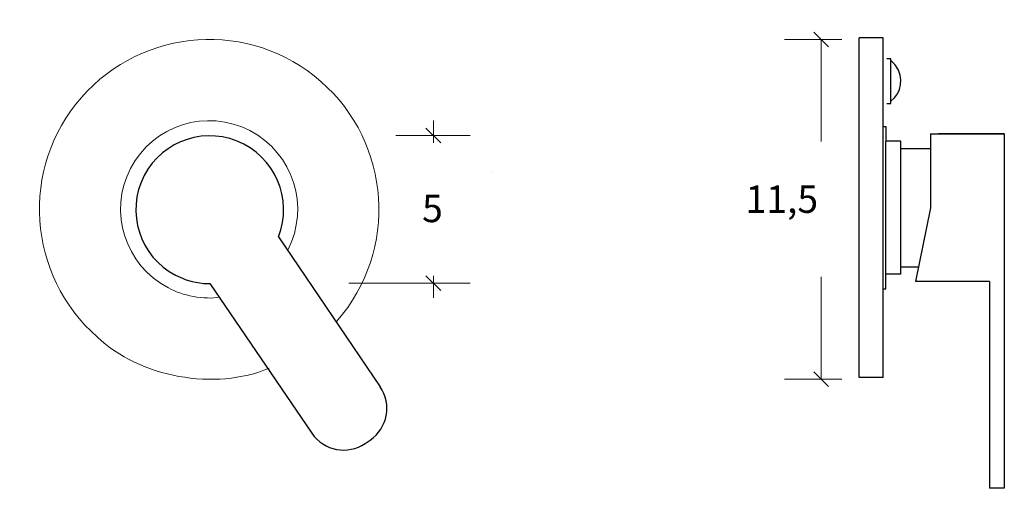
# Model space of a CAD drawing. Units: inches. Extents: x 75.1 to 135.5, y -175 to -146.3.
import ezdxf

# ---------------------------------------------------------------- set-up
doc = ezdxf.new("R2010")
doc.units = ezdxf.units.IN
doc.header["$MEASUREMENT"] = 0
doc.layers.add('Capa 1', color=7, linetype='Continuous')

msp = doc.modelspace()

# ---------------------------------------------------------------- linework, layer by layer
at = {"layer": 'Capa 1', "color": 7, "lineweight": 18, "true_color": 0xffffff}
for points in [[(124.701, -147.966), (123.796, -147.061)], [(125.508, -147.513), (121.986, -147.513)], [(124.248, -147.513), (124.248, -153.772)], [(100.461, -153.392), (100.461, -152.486)], [(100.009, -152.939), (100.914, -153.844)], [(98.157, -153.392), (102.723, -153.392)], [(100.461, -153.392), (100.461, -153.844)], [(104.064, -155.629), (104.064, -155.629)], [(97.108, -159.128), (97.108, -159.128)], [(100.914, -162.902), (100.009, -161.996)], [(100.461, -162.449), (100.461, -161.997)], [(124.248, -168.327), (124.248, -162.068)], [(95.276, -162.449), (102.723, -162.449)], [(100.461, -162.449), (100.461, -163.355)], [(125.508, -168.327), (121.986, -168.327)], [(123.796, -167.875), (124.701, -168.78)], [(124.257, -168.318), (124.257, -168.318)]]:
    msp.add_lwpolyline(points, dxfattribs=at)
at = {"layer": 'Capa 1', "color": 7, "lineweight": 25, "true_color": 0xffffff}
for points in [[(126.582, -168.229), (126.582, -147.413)], [(128.034, -147.413), (126.582, -147.413)], [(128.034, -168.229), (128.034, -147.413)], [(128.515, -148.701), (128.272, -148.701)], [(128.515, -151.427), (128.515, -148.701)], [(128.272, -151.427), (128.515, -151.427)], [(128.034, -152.843), (128.215, -152.843)], [(128.215, -152.843), (128.215, -153.748)], [(130.936, -153.295), (135.472, -153.295)], [(130.936, -153.295), (130.936, -157.821)], [(135.472, -153.295), (131.446, -153.295)], [(135.472, -153.295), (135.472, -175.017)], [(129.122, -153.748), (128.215, -153.748)], [(128.215, -161.894), (128.215, -153.748)], [(129.122, -161.894), (129.122, -153.748)], [(129.122, -154.201), (130.936, -154.201)], [(130.936, -157.821), (130.029, -162.346)], [(90.958, -159.617), (97.206, -168.792)], [(129.122, -161.441), (130.21, -161.441)], [(128.215, -162.799), (128.215, -161.894)], [(129.122, -161.894), (128.215, -161.894)], [(134.565, -162.346), (130.029, -162.346)], [(134.565, -162.346), (134.565, -175.017)], [(86.765, -162.471), (93.013, -171.646)], [(128.034, -162.799), (128.215, -162.799)], [(128.034, -168.229), (126.582, -168.229)], [(96.285, -172.267), (96.585, -172.063)], [(135.472, -175.017), (134.565, -175.017)]]:
    msp.add_lwpolyline(points, dxfattribs=at)
at = {"layer": 'Capa 1', "color": 7, "lineweight": 15, "true_color": 0xffffff}
for points in [[(94.549, -164.767), (98.332, -160.44), (97.891, -153.866), (93.564, -150.083), (89.237, -146.301), (82.663, -146.742), (78.88, -151.069), (75.098, -155.396), (75.539, -161.97), (79.865, -165.752), (82.429, -168.218), (87.121, -169.067), (90.385, -167.655)], [(91.533, -160.419), (92.915, -157.758), (91.877, -154.481), (89.216, -153.099), (86.555, -151.718), (83.277, -152.755), (81.896, -155.416), (80.514, -158.078), (81.552, -161.355), (84.213, -162.736), (85.006, -163.208), (86.461, -163.472), (87.37, -163.307)]]:
    msp.add_open_spline(points, degree=3, knots=[0, 0, 0, 0, 1, 1, 1, 2, 2, 2, 3, 3, 3, 4, 4, 4, 4], dxfattribs=at)
at = {"layer": 'Capa 1', "color": 7, "lineweight": 25, "true_color": 0xffffff}
for points, knots in [([(128.515, -151.303), (129.184, -150.79), (129.32, -149.819), (128.818, -149.134), (128.753, -149.039), (128.608, -148.891), (128.515, -148.825)], [0, 0, 0, 0, 1, 1, 1, 2, 2, 2, 2]), ([(90.958, -159.617), (91.882, -157.294), (90.748, -154.662), (88.423, -153.737), (86.1, -152.813), (83.466, -153.947), (82.541, -156.27), (81.617, -158.593), (82.751, -161.226), (85.075, -162.15), (85.5, -162.343), (86.298, -162.495), (86.765, -162.471)], [0, 0, 0, 0, 1, 1, 1, 2, 2, 2, 3, 3, 3, 4, 4, 4, 4])]:
    msp.add_open_spline(points, degree=3, knots=knots, dxfattribs=at)
for points in [[(96.585, -172.063), (97.66, -171.332), (97.938, -169.866), (97.206, -168.792)], [(93.013, -171.646), (93.745, -172.72), (95.21, -172.998), (96.285, -172.267)]]:
    msp.add_open_spline(points, degree=3, dxfattribs=at)

# ---------------------------------------------------------------- texts
at = {"layer": 'Capa 1', "color": 250, "true_color": 0x231f20, "char_height": 1.67922, "attachment_point": 7}
for s, insert in [('\\fHelveticaNeueLTStd Lt|b0|i0|c0|p34;\\W1;11,5', (119.604, -158.138)), ('\\fHelveticaNeueLTStd Lt|b0|i0|c0|p34;\\W1;5', (99.771, -158.708))]:
    msp.add_mtext(s, dxfattribs=dict(at, insert=insert))

doc.saveas('drawing.dxf')
